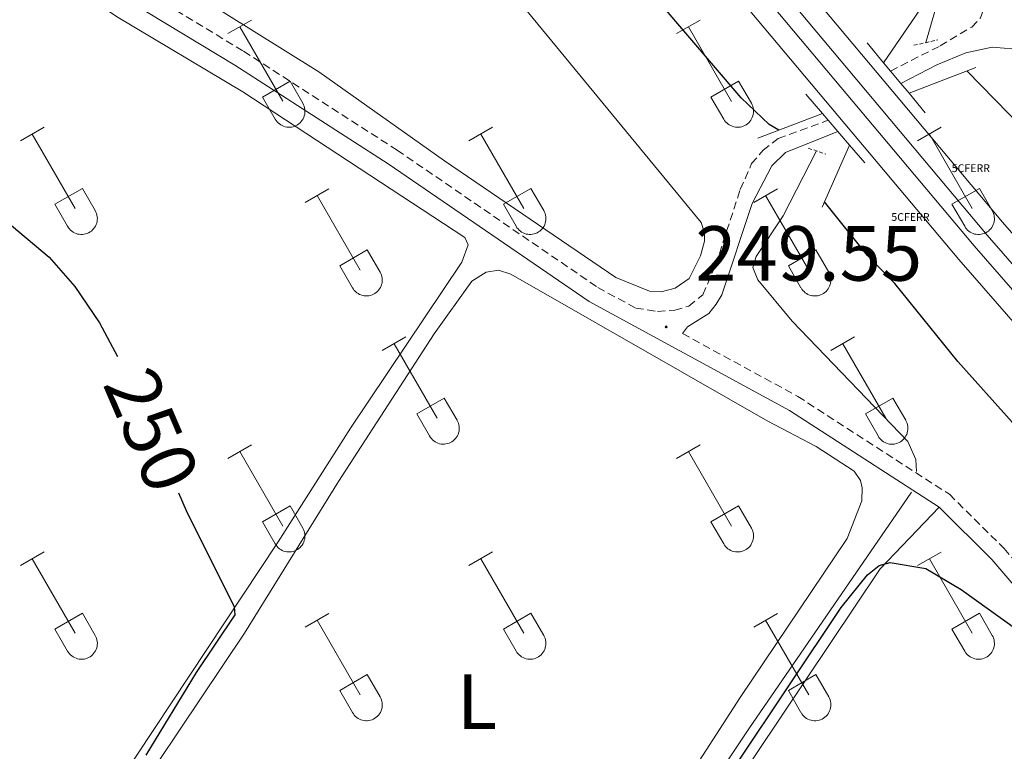
# Model space of a CAD drawing. Units: metres. Extents: x 625172 to 629679, y 4643556 to 4646605.
# Drawn here: x 627553 to 627680, y 4644918 to 4645012 of the extents above; entities that cross this region are included whole.
import ezdxf
from ezdxf.enums import TextEntityAlignment as Align

# ---------------------------------------------------------------- set-up
doc = ezdxf.new("R2010")
doc.units = ezdxf.units.M
doc.header["$MEASUREMENT"] = 0
doc.linetypes.add('TRAZOS', pattern=[0.75, 0.5, -0.25])
doc.linetypes.add('TRAZOSX2', pattern=[1.5, 1, -0.5])
doc.layers.get('0').update_dxf_attribs({"lineweight": 5})
for name, color, linetype, lineweight in [('Carátula', 7, 'Continuous', 5), ('Level 13', 5, 'Continuous', 0), ('Level 21', 19, 'Continuous', 0), ('Level 24', 5, 'Continuous', 0), ('Level 36', 19, 'Continuous', 40), ('Level 37', 92, 'Continuous', 0), ('Level 4', 36, 'Continuous', 30), ('Level 41', 39, 'Continuous', 0), ('Level 54', 19, 'Continuous', 0), ('Level 7', 1, 'Continuous', 0)]:
    doc.layers.add(name, color=color, linetype=linetype, lineweight=lineweight)
doc.styles.add('Arial', font='ARIAL.TTF', dxfattribs={"height": 0.2})

# ---------------------------------------------------------------- blocks, each defined once
blk = doc.blocks.new('5CFERR')
blk.add_text('5CFERR', height=10).set_placement((0, 0), align=Align.MIDDLE_CENTER)
blk = doc.blocks.new('5PATER')
at = {"layer": 'Carátula', "linetype": 'Continuous', "lineweight": 5}
h = blk.add_hatch(color=250, dxfattribs=at)
edge = h.paths.add_edge_path()
edge.add_ellipse((0, 0), major_axis=(-1.33, -1.34), ratio=0.999422, start_angle=0, end_angle=360)

msp = doc.modelspace()

# ---------------------------------------------------------------- linework, layer by layer
at = {"layer": 'Level 13', "color": 5, "linetype": 'Continuous', "lineweight": 0, "ltscale": 0.5}
for points in [[(627669.56, 4645009.32, 248.88), (627671.41, 4645015.75, 248.88), (627672.75, 4645018.51, 248.88)], [(627668.38, 4644954.24, 249.33), (627668.29, 4644955.79, 249.28), (627667.23, 4644958.1, 249.25), (627652.4, 4644973.54, 249.19), (627648, 4644978.86, 249.19), (627647.33, 4644980.43, 249.19), (627647.78, 4644981.85, 249.19), (627651.25, 4644987.08, 249.12), (627655.5, 4644995.41, 248.92)], [(627566.69, 4644803.02, 251.61), (627568.83, 4644805.36, 250.62), (627577.94, 4644817.58, 250.03), (627629.76, 4644895.7, 249.56), (627646.82, 4644921.2, 249.56), (627667.71, 4644951.58, 249.56)]]:
    msp.add_polyline3d(points, dxfattribs=at)
at = {"layer": 'Level 21', "color": 19, "linetype": 'Continuous', "lineweight": 0}
for points in [[(627309.09, 4645187.03, 252.13), (627340.24, 4645166.61, 252.3), (627365.85, 4645150.4, 252), (627387.24, 4645136.41, 251.86), (627413.18, 4645120.06, 251.84), (627428.02, 4645109.06, 251.77), (627449.58, 4645094.08, 251.53), (627464.85, 4645079.59, 251.37), (627468.5, 4645076.93, 251.23), (627481.07, 4645069.64, 250.44), (627494.49, 4645061.43, 250.4), (627514.26, 4645049.75, 250), (627529.62, 4645039.74, 249.93), (627560.58, 4645018.67, 249.86), (627580.79, 4645006.42, 249.9), (627600.48, 4644993.73, 249.9), (627626.31, 4644976.08, 249.61), (627652.04, 4644962.06, 249.46), (627671.26, 4644949.65, 249.6)], [(627666.36, 4645004.06, 248.79), (627670.97, 4645006.45, 249.12), (627674.71, 4645008.02, 249.14), (627678.09, 4645008.75, 249.28), (627682.13, 4645008.4, 249.52), (627684.5, 4645007.43, 249.38), (627688.51, 4645002.36, 249.39), (627697.51, 4644990.88, 249.53), (627723.35, 4644961.34, 249.46), (627735.2, 4644947.19, 249.56), (627753.23, 4644926.66, 249.81), (627775.52, 4644900.33, 249.74), (627804.84, 4644866.69, 250.13), (627814.69, 4644857.64, 250.09), (627819.56, 4644854.24, 250.08), (627839.97, 4644841.79, 250.13), (627864.16, 4644826.51, 250.61), (627879.17, 4644816.97, 250.46), (627915.52, 4644794.52, 251.09), (627947.01, 4644774.62, 251.51), (628023.26, 4644726.36, 251.59), (628048.91, 4644710.54, 251.8), (628071.62, 4644695.65, 251.84)], [(627638.31, 4644971.95, 249.55), (627638.94, 4644972.8, 249.57), (627641.68, 4644974.54, 249.62), (627642.63, 4644975.72, 249.62), (627643.36, 4644976.94, 249.46), (627647.26, 4644988.66, 249.62), (627649.77, 4644993.51, 249.17), (627651.54, 4644995.21, 249.14), (627658.24, 4644997.92, 249.11)], [(627671.26, 4644949.65, 249.6), (627678.06, 4644942.92, 249.86), (627689.86, 4644929.14, 250.03)]]:
    msp.add_polyline3d(points, dxfattribs=at)
at = {"layer": 'Level 21', "color": 19, "linetype": 'TRAZOSX2', "lineweight": 0}
for points in [[(627530.79, 4645041.5, 249.93), (627561.72, 4645020.45, 249.86), (627581.91, 4645008.21, 249.9), (627601.65, 4644995.5, 249.9), (627627.41, 4644977.88, 249.61), (627632.3, 4644975.22, 249.58), (627635.08, 4644974.79, 249.61), (627637.3, 4644974.95, 249.61), (627639.13, 4644975.49, 249.61), (627640.9, 4644976.93, 249.61), (627642.57, 4644980.81, 249.61), (627645.73, 4644990.46, 249.58), (627647.18, 4644993.78, 249.45), (627648.65, 4644995.5, 249.42), (627650.61, 4644997.01, 249.37), (627657.01, 4644999.35, 249.26)], [(627665.01, 4645005.67, 249.04), (627671.39, 4645008.9, 249.36), (627675.46, 4645011.32, 249.44), (627676.57, 4645012.49, 249.41), (627676.93, 4645013.5, 249.41), (627677.29, 4645016.52, 249.44)], [(627638.31, 4644971.95, 249.55), (627653.12, 4644963.88, 249.46), (627672.59, 4644951.31, 249.6), (627679.61, 4644944.36, 249.86), (627703.17, 4644916.84, 250.2), (627709.84, 4644908.13, 250.16), (627740.62, 4644872.72, 250.3), (627743.39, 4644868.2, 250.73)]]:
    msp.add_polyline3d(points, dxfattribs=at)
at = {"layer": 'Level 21', "color": 1, "linetype": 'Continuous', "lineweight": 0}
for points in [[(627664.14, 4645006.72, 252.27), (627669.34, 4645014.32, 249.65)], [(627664.14, 4645006.72, 252.8), (627662.01, 4645009.27, 252.8)], [(627665.01, 4645005.67, 252.8), (627664.14, 4645006.72, 252.8)], [(627666.36, 4645004.06, 252.8), (627665.01, 4645005.67, 252.8)], [(627675.99, 4645006.13, 249.65), (627667.4, 4645002.83, 252.3)], [(627667.4, 4645002.83, 252.8), (627666.36, 4645004.06, 252.8)], [(627654.16, 4645002.68, 252.8), (627656.28, 4645000.21, 252.8)], [(627669.49, 4645000.32, 252.8), (627667.4, 4645002.83, 252.8)], [(627647.99, 4644997.04, 249.29), (627656.28, 4645000.21, 251.49)], [(627656.28, 4645000.21, 252.8), (627657.01, 4644999.35, 252.8)], [(627657.01, 4644999.35, 252.8), (627658.24, 4644997.92, 252.8)], [(627658.24, 4644997.92, 252.8), (627659.76, 4644996.15, 252.8)], [(627659.76, 4644996.15, 251.95), (627656.26, 4644988.18, 249.83)], [(627659.76, 4644996.15, 252.8), (627661.72, 4644993.86, 252.8)]]:
    msp.add_polyline3d(points, dxfattribs=at)
at = {"layer": 'Level 21', "color": 1, "linetype": 'TRAZOS', "lineweight": 0}
for points in [[(627668.02, 4645008.97, 249.12), (627671.1, 4645009.67, 249.13)], [(627654.46, 4644995.78, 249.2), (627656.7, 4644994.98, 249.23)]]:
    msp.add_polyline3d(points, dxfattribs=at)
at = {"layer": 'Level 24', "color": 19, "linetype": 'Continuous', "lineweight": 0}
for points in [[(627307.09, 4645422.81, 252.86), (627333.63, 4645391.88, 252.59), (627342.55, 4645381.05, 252.41), (627367.98, 4645351.85, 252.65), (627392.28, 4645323.08, 252.62), (627412.84, 4645299.37, 252.65), (627515.64, 4645178.34, 252.7), (627552.16, 4645136.05, 252.94), (627575.17, 4645108.96, 252.57), (627631.29, 4645042.42, 252.81), (627650.12, 4645021.18, 252.91), (627679.4, 4644986.28, 253.12), (627743, 4644913.38, 253.1), (627790.5, 4644857.1, 253.23), (627805.54, 4644839.87, 253.34), (627847.24, 4644790.77, 253.44), (627865.95, 4644768.95, 253.6), (627889.77, 4644741.17, 253.82), (627899, 4644729.95, 254.11), (627912.15, 4644714.33, 254.08), (627919.47, 4644705.64, 254.07), (627961.07, 4644656.73, 254.12), (628006.14, 4644604.06, 254.26), (628073.93, 4644524.3, 254.58)], [(628068.22, 4644519.43, 254.58), (628000.43, 4644599.19, 254.26), (627955.37, 4644651.86, 254.12), (627913.5, 4644701.14, 254.12), (627902.27, 4644714.17, 254), (627895.16, 4644722.44, 253.93), (627884.16, 4644736.36, 253.82), (627866.14, 4644757.37, 253.66), (627841.62, 4644785.98, 253.44), (627799.94, 4644835.05, 253.34), (627784.89, 4644852.28, 253.23), (627737.39, 4644908.57, 253.1), (627673.79, 4644981.48, 253.12), (627644.53, 4645016.36, 252.91), (627625.7, 4645037.59, 252.81), (627569.53, 4645104.18, 252.57), (627546.55, 4645131.25, 252.94), (627510.03, 4645173.54, 252.7), (627407.24, 4645294.56, 252.65), (627386.67, 4645318.28, 252.62), (627362.37, 4645347.04, 252.65), (627336.91, 4645376.28, 252.41), (627327.97, 4645387.13, 252.59), (627301.48, 4645418, 252.86)]]:
    msp.add_polyline3d(points, dxfattribs=at)
at = {"layer": 'Level 24', "color": 19, "linetype": 'Continuous', "lineweight": 0, "ltscale": 0.5}
for points in [[(627305.11, 4645421.17, 242.27), (627331.59, 4645390.31, 242), (627340.56, 4645379.42, 241.81), (627366.04, 4645350.15, 242.06), (627390.32, 4645321.41, 242.03), (627410.89, 4645297.69, 242.06), (627513.7, 4645176.65, 242.11), (627550.18, 4645134.4, 242.35), (627573.18, 4645107.32, 241.97), (627629.36, 4645040.71, 242.21), (627648.2, 4645019.47, 242.32), (627677.46, 4644984.59, 242.52), (627741.05, 4644911.7, 242.5), (627788.56, 4644855.4, 242.64), (627803.61, 4644838.16, 242.74), (627845.31, 4644789.07, 242.84), (627887.86, 4644739.44, 243.22), (627916.92, 4644704.57, 243.52), (627959.08, 4644655.02, 243.52), (628004.16, 4644602.33, 243.66), (628071.94, 4644522.58, 243.99)], [(627303.5, 4645419.69, 262.94), (627330.05, 4645388.74, 262.67), (627338.94, 4645377.95, 262.48), (627364.34, 4645348.78, 262.73), (627388.66, 4645319.99, 262.7), (627409.23, 4645296.28, 262.73), (627512.01, 4645175.27, 262.78), (627548.57, 4645132.93, 263.02), (627571.56, 4645105.85, 262.64), (627627.67, 4645039.33, 262.88), (627646.49, 4645018.11, 262.99), (627675.77, 4644983.2, 263.19), (627739.38, 4644910.29, 263.17), (627786.86, 4644854.02, 263.31), (627801.92, 4644836.79, 263.41), (627843.6, 4644787.71, 263.51), (627886.11, 4644738.12, 263.89), (627915.2, 4644703.22, 264.19), (627957.4, 4644653.62, 264.19), (628002.46, 4644600.95, 264.33), (628070.26, 4644521.19, 264.66)]]:
    msp.add_polyline3d(points, dxfattribs=at)
at = {"layer": 'Level 36', "color": 32, "linetype": 'Continuous', "lineweight": 0}
for points in [[(627579.91, 4645010.47), (627582.95, 4645012.22)], [(627581.43, 4645011.34), (627586.96, 4645001.78)], [(627637.54, 4645010.47), (627640.58, 4645012.22)], [(627639.06, 4645011.34), (627644.58, 4645001.77)], [(627584.34, 4645002.33), (627587.88, 4645004.37)], [(627587.88, 4645004.37), (627589.53, 4645001.52)], [(627641.96, 4645002.33), (627645.5, 4645004.37)], [(627645.5, 4645004.37), (627647.15, 4645001.52)], [(627584.34, 4645002.33), (627585.97, 4644999.5)], [(627585.98, 4644999.5), (627586.09, 4644999.32), (627586.21, 4644999.16), (627586.36, 4644999.01), (627586.52, 4644998.87), (627586.69, 4644998.76), (627586.87, 4644998.66), (627587.06, 4644998.58), (627587.26, 4644998.51), (627587.46, 4644998.47), (627587.67, 4644998.45), (627587.88, 4644998.46), (627588.08, 4644998.48), (627588.29, 4644998.52), (627588.49, 4644998.59), (627588.68, 4644998.67), (627588.86, 4644998.77), (627589.03, 4644998.89), (627589.18, 4644999.03), (627589.32, 4644999.18), (627589.45, 4644999.35), (627589.56, 4644999.52), (627589.65, 4644999.71), (627589.72, 4644999.91), (627589.77, 4645000.11), (627589.8, 4645000.32), (627589.8, 4645000.52), (627589.79, 4645000.73), (627589.76, 4645000.94), (627589.7, 4645001.14), (627589.62, 4645001.33), (627589.53, 4645001.52)], [(627641.96, 4645002.33), (627643.6, 4644999.5)], [(627643.6, 4644999.5), (627643.71, 4644999.32), (627643.84, 4644999.16), (627643.98, 4644999.01), (627644.14, 4644998.87), (627644.31, 4644998.76), (627644.49, 4644998.66), (627644.68, 4644998.58), (627644.88, 4644998.51), (627645.09, 4644998.47), (627645.29, 4644998.45), (627645.5, 4644998.46), (627645.71, 4644998.48), (627645.91, 4644998.52), (627646.11, 4644998.58), (627646.3, 4644998.67), (627646.48, 4644998.77), (627646.65, 4644998.89), (627646.81, 4644999.03), (627646.95, 4644999.18), (627647.07, 4644999.35), (627647.18, 4644999.52), (627647.27, 4644999.71), (627647.34, 4644999.91), (627647.39, 4645000.11), (627647.42, 4645000.32), (627647.43, 4645000.52), (627647.41, 4645000.73), (627647.38, 4645000.94), (627647.32, 4645001.14), (627647.25, 4645001.33), (627647.15, 4645001.52)], [(627553.24, 4644996.7), (627556.28, 4644998.45)], [(627554.76, 4644997.57), (627560.29, 4644988)], [(627610.86, 4644996.7), (627613.9, 4644998.45)], [(627612.38, 4644997.57), (627617.91, 4644988)], [(627668.48, 4644996.7), (627671.53, 4644998.45)], [(627670.01, 4644997.57), (627675.53, 4644988)], [(627557.67, 4644988.56), (627561.21, 4644990.6)], [(627561.21, 4644990.6), (627562.86, 4644987.75)], [(627589.84, 4644988.8), (627592.88, 4644990.56)], [(627615.29, 4644988.56), (627618.83, 4644990.6)], [(627618.83, 4644990.6), (627620.48, 4644987.75)], [(627647.46, 4644988.8), (627650.5, 4644990.56)], [(627672.91, 4644988.56), (627676.45, 4644990.6)], [(627676.45, 4644990.6), (627678.1, 4644987.75)], [(627557.67, 4644988.56), (627559.3, 4644985.73)], [(627591.36, 4644989.68), (627596.89, 4644980.1)], [(627615.29, 4644988.56), (627616.92, 4644985.73)], [(627648.98, 4644989.68), (627654.51, 4644980.1)], [(627672.91, 4644988.56), (627674.55, 4644985.73)], [(627559.3, 4644985.73), (627559.42, 4644985.55), (627559.54, 4644985.39), (627559.69, 4644985.24), (627559.84, 4644985.1), (627560.02, 4644984.98), (627560.2, 4644984.88), (627560.39, 4644984.8), (627560.59, 4644984.74), (627560.79, 4644984.7), (627561, 4644984.68), (627561.21, 4644984.68), (627561.42, 4644984.71), (627561.62, 4644984.75), (627561.82, 4644984.81), (627562.01, 4644984.9), (627562.19, 4644985), (627562.36, 4644985.12), (627562.51, 4644985.26), (627562.65, 4644985.41), (627562.78, 4644985.58), (627562.89, 4644985.75), (627562.98, 4644985.94), (627563.05, 4644986.14), (627563.1, 4644986.34), (627563.12, 4644986.54), (627563.13, 4644986.75), (627563.12, 4644986.96), (627563.08, 4644987.17), (627563.03, 4644987.37), (627562.95, 4644987.56), (627562.86, 4644987.74)], [(627616.93, 4644985.73), (627617.04, 4644985.55), (627617.17, 4644985.39), (627617.31, 4644985.24), (627617.47, 4644985.1), (627617.64, 4644984.98), (627617.82, 4644984.88), (627618.01, 4644984.8), (627618.21, 4644984.74), (627618.42, 4644984.7), (627618.62, 4644984.68), (627618.83, 4644984.68), (627619.04, 4644984.71), (627619.24, 4644984.75), (627619.44, 4644984.81), (627619.63, 4644984.9), (627619.81, 4644985), (627619.98, 4644985.12), (627620.14, 4644985.26), (627620.28, 4644985.41), (627620.4, 4644985.58), (627620.51, 4644985.75), (627620.6, 4644985.94), (627620.67, 4644986.14), (627620.72, 4644986.34), (627620.75, 4644986.54), (627620.76, 4644986.75), (627620.74, 4644986.96), (627620.71, 4644987.16), (627620.65, 4644987.37), (627620.58, 4644987.56), (627620.48, 4644987.74)], [(627674.55, 4644985.73), (627674.66, 4644985.55), (627674.79, 4644985.39), (627674.93, 4644985.24), (627675.09, 4644985.1), (627675.26, 4644984.98), (627675.44, 4644984.88), (627675.64, 4644984.8), (627675.83, 4644984.74), (627676.04, 4644984.7), (627676.24, 4644984.68), (627676.45, 4644984.68), (627676.66, 4644984.7), (627676.86, 4644984.75), (627677.06, 4644984.81), (627677.25, 4644984.9), (627677.43, 4644985), (627677.6, 4644985.12), (627677.76, 4644985.26), (627677.9, 4644985.41), (627678.02, 4644985.58), (627678.13, 4644985.75), (627678.22, 4644985.94), (627678.29, 4644986.14), (627678.34, 4644986.34), (627678.37, 4644986.54), (627678.38, 4644986.75), (627678.36, 4644986.96), (627678.33, 4644987.16), (627678.27, 4644987.36), (627678.2, 4644987.56), (627678.1, 4644987.74)], [(627594.27, 4644980.66), (627597.81, 4644982.7)], [(627597.81, 4644982.7), (627599.46, 4644979.85)], [(627651.9, 4644980.66), (627655.44, 4644982.7)], [(627655.44, 4644982.7), (627657.08, 4644979.85)], [(627594.27, 4644980.66), (627595.9, 4644977.83)], [(627595.91, 4644977.83), (627596.02, 4644977.65), (627596.14, 4644977.49), (627596.29, 4644977.34), (627596.45, 4644977.2), (627596.62, 4644977.09), (627596.8, 4644976.99), (627596.99, 4644976.91), (627597.19, 4644976.84), (627597.4, 4644976.8), (627597.6, 4644976.78), (627597.81, 4644976.79), (627598.02, 4644976.81), (627598.22, 4644976.85), (627598.42, 4644976.92), (627598.61, 4644977), (627598.79, 4644977.1), (627598.96, 4644977.22), (627599.11, 4644977.36), (627599.26, 4644977.51), (627599.38, 4644977.68), (627599.49, 4644977.86), (627599.58, 4644978.04), (627599.65, 4644978.24), (627599.7, 4644978.44), (627599.73, 4644978.65), (627599.73, 4644978.86), (627599.72, 4644979.06), (627599.69, 4644979.27), (627599.63, 4644979.47), (627599.56, 4644979.66), (627599.46, 4644979.85)], [(627651.9, 4644980.66), (627653.52, 4644977.83)], [(627653.53, 4644977.83), (627653.64, 4644977.65), (627653.77, 4644977.49), (627653.91, 4644977.34), (627654.07, 4644977.2), (627654.24, 4644977.09), (627654.42, 4644976.99), (627654.62, 4644976.9), (627654.81, 4644976.84), (627655.02, 4644976.8), (627655.22, 4644976.78), (627655.43, 4644976.79), (627655.64, 4644976.81), (627655.84, 4644976.85), (627656.04, 4644976.92), (627656.23, 4644977), (627656.41, 4644977.1), (627656.58, 4644977.22), (627656.74, 4644977.36), (627656.88, 4644977.51), (627657, 4644977.68), (627657.11, 4644977.86), (627657.2, 4644978.04), (627657.27, 4644978.24), (627657.32, 4644978.44), (627657.35, 4644978.65), (627657.36, 4644978.86), (627657.34, 4644979.06), (627657.31, 4644979.27), (627657.25, 4644979.47), (627657.18, 4644979.66), (627657.08, 4644979.85)], [(627599.74, 4644969.77), (627602.78, 4644971.52)], [(627657.36, 4644969.77), (627660.4, 4644971.52)], [(627601.26, 4644970.64), (627606.78, 4644961.07)], [(627658.88, 4644970.64), (627664.41, 4644961.07)], [(627604.16, 4644961.63), (627607.7, 4644963.67)], [(627607.7, 4644963.67), (627609.36, 4644960.82)], [(627661.79, 4644961.63), (627665.33, 4644963.67)], [(627665.33, 4644963.67), (627666.98, 4644960.82)], [(627604.16, 4644961.63), (627605.8, 4644958.8)], [(627605.8, 4644958.8), (627605.91, 4644958.62), (627606.04, 4644958.46), (627606.18, 4644958.31), (627606.34, 4644958.17), (627606.51, 4644958.05), (627606.7, 4644957.95), (627606.89, 4644957.87), (627607.09, 4644957.81), (627607.29, 4644957.77), (627607.5, 4644957.75), (627607.71, 4644957.75), (627607.91, 4644957.78), (627608.12, 4644957.82), (627608.31, 4644957.88), (627608.5, 4644957.97), (627608.68, 4644958.07), (627608.85, 4644958.19), (627609.01, 4644958.33), (627609.15, 4644958.48), (627609.28, 4644958.64), (627609.38, 4644958.82), (627609.48, 4644959.01), (627609.54, 4644959.21), (627609.59, 4644959.41), (627609.62, 4644959.61), (627609.63, 4644959.82), (627609.62, 4644960.03), (627609.58, 4644960.23), (627609.53, 4644960.44), (627609.45, 4644960.63), (627609.36, 4644960.81)], [(627661.79, 4644961.63), (627663.42, 4644958.8)], [(627663.42, 4644958.8), (627663.54, 4644958.62), (627663.66, 4644958.46), (627663.81, 4644958.3), (627663.97, 4644958.17), (627664.14, 4644958.05), (627664.32, 4644957.95), (627664.51, 4644957.87), (627664.71, 4644957.81), (627664.91, 4644957.77), (627665.12, 4644957.75), (627665.33, 4644957.75), (627665.54, 4644957.77), (627665.74, 4644957.82), (627665.94, 4644957.88), (627666.13, 4644957.97), (627666.31, 4644958.07), (627666.48, 4644958.19), (627666.63, 4644958.33), (627666.78, 4644958.48), (627666.9, 4644958.64), (627667.01, 4644958.82), (627667.1, 4644959.01), (627667.17, 4644959.2), (627667.22, 4644959.41), (627667.24, 4644959.61), (627667.25, 4644959.82), (627667.24, 4644960.03), (627667.2, 4644960.23), (627667.15, 4644960.43), (627667.07, 4644960.63), (627666.98, 4644960.81)], [(627579.91, 4644955.92), (627582.95, 4644957.68)], [(627637.54, 4644955.92), (627640.58, 4644957.68)], [(627581.43, 4644956.8), (627586.96, 4644947.23)], [(627639.06, 4644956.8), (627644.58, 4644947.23)], [(627584.34, 4644947.78), (627587.88, 4644949.82)], [(627587.88, 4644949.82), (627589.53, 4644946.97)], [(627641.96, 4644947.78), (627645.5, 4644949.82)], [(627645.5, 4644949.82), (627647.15, 4644946.97)], [(627584.34, 4644947.78), (627585.97, 4644944.95)], [(627585.98, 4644944.95), (627586.09, 4644944.78), (627586.21, 4644944.61), (627586.36, 4644944.46), (627586.52, 4644944.33), (627586.69, 4644944.21), (627586.87, 4644944.11), (627587.06, 4644944.03), (627587.26, 4644943.97), (627587.46, 4644943.93), (627587.67, 4644943.91), (627587.88, 4644943.91), (627588.09, 4644943.93), (627588.29, 4644943.98), (627588.49, 4644944.04), (627588.68, 4644944.12), (627588.86, 4644944.22), (627589.03, 4644944.35), (627589.18, 4644944.48), (627589.32, 4644944.64), (627589.45, 4644944.8), (627589.56, 4644944.98), (627589.65, 4644945.17), (627589.72, 4644945.36), (627589.77, 4644945.56), (627589.8, 4644945.77), (627589.8, 4644945.98), (627589.79, 4644946.18), (627589.76, 4644946.39), (627589.7, 4644946.59), (627589.62, 4644946.78), (627589.53, 4644946.97)], [(627641.96, 4644947.78), (627643.6, 4644944.95)], [(627643.6, 4644944.95), (627643.71, 4644944.78), (627643.84, 4644944.61), (627643.98, 4644944.46), (627644.14, 4644944.33), (627644.31, 4644944.21), (627644.49, 4644944.11), (627644.68, 4644944.03), (627644.88, 4644943.97), (627645.09, 4644943.93), (627645.29, 4644943.91), (627645.5, 4644943.91), (627645.71, 4644943.93), (627645.91, 4644943.97), (627646.11, 4644944.04), (627646.3, 4644944.12), (627646.48, 4644944.22), (627646.65, 4644944.34), (627646.81, 4644944.48), (627646.95, 4644944.63), (627647.07, 4644944.8), (627647.18, 4644944.98), (627647.27, 4644945.17), (627647.34, 4644945.36), (627647.39, 4644945.56), (627647.42, 4644945.77), (627647.43, 4644945.98), (627647.41, 4644946.18), (627647.38, 4644946.39), (627647.32, 4644946.59), (627647.25, 4644946.78), (627647.15, 4644946.97)], [(627553.24, 4644942.15), (627556.28, 4644943.91)], [(627554.76, 4644943.03), (627560.29, 4644933.46)], [(627610.86, 4644942.15), (627613.9, 4644943.91)], [(627612.38, 4644943.03), (627617.91, 4644933.46)], [(627668.48, 4644942.15), (627671.53, 4644943.9)], [(627670.01, 4644943.02), (627675.53, 4644933.46)], [(627557.67, 4644934.01), (627561.21, 4644936.05)], [(627561.21, 4644936.05), (627562.86, 4644933.2)], [(627589.84, 4644934.25), (627592.88, 4644936.01)], [(627615.29, 4644934.01), (627618.83, 4644936.05)], [(627618.83, 4644936.05), (627620.48, 4644933.2)], [(627647.46, 4644934.25), (627650.5, 4644936.01)], [(627672.91, 4644934.01), (627676.45, 4644936.05)], [(627676.45, 4644936.05), (627678.1, 4644933.2)], [(627591.36, 4644935.13), (627596.89, 4644925.56)], [(627648.98, 4644935.13), (627654.51, 4644925.56)], [(627557.67, 4644934.01), (627559.3, 4644931.18)], [(627559.3, 4644931.18), (627559.42, 4644931), (627559.54, 4644930.84), (627559.69, 4644930.69), (627559.84, 4644930.56), (627560.02, 4644930.44), (627560.2, 4644930.34), (627560.39, 4644930.26), (627560.59, 4644930.2), (627560.79, 4644930.16), (627561, 4644930.14), (627561.21, 4644930.14), (627561.42, 4644930.16), (627561.62, 4644930.2), (627561.82, 4644930.27), (627562.01, 4644930.35), (627562.19, 4644930.45), (627562.36, 4644930.57), (627562.51, 4644930.71), (627562.65, 4644930.86), (627562.78, 4644931.03), (627562.89, 4644931.21), (627562.98, 4644931.4), (627563.05, 4644931.59), (627563.1, 4644931.79), (627563.12, 4644932), (627563.13, 4644932.21), (627563.12, 4644932.41), (627563.08, 4644932.62), (627563.03, 4644932.82), (627562.95, 4644933.01), (627562.86, 4644933.2)], [(627615.29, 4644934.01), (627616.92, 4644931.18)], [(627616.93, 4644931.18), (627617.04, 4644931), (627617.17, 4644930.84), (627617.31, 4644930.69), (627617.47, 4644930.56), (627617.64, 4644930.44), (627617.82, 4644930.34), (627618.01, 4644930.26), (627618.21, 4644930.2), (627618.42, 4644930.15), (627618.62, 4644930.14), (627618.83, 4644930.14), (627619.04, 4644930.16), (627619.24, 4644930.2), (627619.44, 4644930.27), (627619.63, 4644930.35), (627619.81, 4644930.45), (627619.98, 4644930.57), (627620.14, 4644930.71), (627620.28, 4644930.86), (627620.4, 4644931.03), (627620.51, 4644931.21), (627620.6, 4644931.39), (627620.67, 4644931.59), (627620.72, 4644931.79), (627620.75, 4644932), (627620.76, 4644932.21), (627620.74, 4644932.41), (627620.71, 4644932.62), (627620.65, 4644932.82), (627620.58, 4644933.01), (627620.48, 4644933.2)], [(627672.91, 4644934.01), (627674.55, 4644931.18)], [(627674.55, 4644931.18), (627674.66, 4644931), (627674.79, 4644930.84), (627674.93, 4644930.69), (627675.09, 4644930.55), (627675.26, 4644930.44), (627675.44, 4644930.34), (627675.64, 4644930.26), (627675.84, 4644930.19), (627676.04, 4644930.15), (627676.25, 4644930.13), (627676.45, 4644930.14), (627676.66, 4644930.16), (627676.86, 4644930.2), (627677.06, 4644930.27), (627677.25, 4644930.35), (627677.43, 4644930.45), (627677.6, 4644930.57), (627677.76, 4644930.71), (627677.9, 4644930.86), (627678.02, 4644931.03), (627678.13, 4644931.21), (627678.22, 4644931.39), (627678.29, 4644931.59), (627678.34, 4644931.79), (627678.37, 4644932), (627678.38, 4644932.2), (627678.36, 4644932.41), (627678.33, 4644932.62), (627678.27, 4644932.82), (627678.2, 4644933.01), (627678.1, 4644933.2)], [(627594.27, 4644926.12), (627597.81, 4644928.16)], [(627597.81, 4644928.16), (627599.46, 4644925.3)], [(627651.9, 4644926.12), (627655.44, 4644928.16)], [(627655.44, 4644928.16), (627657.08, 4644925.3)], [(627594.27, 4644926.12), (627595.9, 4644923.29)], [(627651.9, 4644926.12), (627653.52, 4644923.28)], [(627595.91, 4644923.28), (627596.02, 4644923.11), (627596.14, 4644922.94), (627596.29, 4644922.79), (627596.45, 4644922.66), (627596.62, 4644922.54), (627596.8, 4644922.44), (627596.99, 4644922.36), (627597.19, 4644922.3), (627597.4, 4644922.26), (627597.6, 4644922.24), (627597.81, 4644922.24), (627598.02, 4644922.26), (627598.22, 4644922.31), (627598.42, 4644922.37), (627598.61, 4644922.45), (627598.79, 4644922.56), (627598.96, 4644922.68), (627599.12, 4644922.81), (627599.26, 4644922.97), (627599.38, 4644923.13), (627599.49, 4644923.31), (627599.58, 4644923.5), (627599.65, 4644923.69), (627599.7, 4644923.9), (627599.73, 4644924.1), (627599.73, 4644924.31), (627599.72, 4644924.52), (627599.69, 4644924.72), (627599.63, 4644924.92), (627599.56, 4644925.12), (627599.46, 4644925.3)], [(627653.53, 4644923.28), (627653.64, 4644923.11), (627653.77, 4644922.94), (627653.91, 4644922.79), (627654.07, 4644922.66), (627654.24, 4644922.54), (627654.42, 4644922.44), (627654.62, 4644922.36), (627654.81, 4644922.3), (627655.02, 4644922.26), (627655.22, 4644922.24), (627655.43, 4644922.24), (627655.64, 4644922.26), (627655.84, 4644922.3), (627656.04, 4644922.37), (627656.23, 4644922.45), (627656.41, 4644922.56), (627656.58, 4644922.68), (627656.74, 4644922.81), (627656.88, 4644922.96), (627657, 4644923.13), (627657.11, 4644923.31), (627657.2, 4644923.5), (627657.27, 4644923.69), (627657.32, 4644923.9), (627657.35, 4644924.1), (627657.36, 4644924.31), (627657.34, 4644924.52), (627657.31, 4644924.72), (627657.25, 4644924.92), (627657.18, 4644925.12), (627657.08, 4644925.3)]]:
    msp.add_lwpolyline(points, dxfattribs=at)
at = {"layer": 'Level 36', "color": 92, "linetype": 'Continuous', "lineweight": 0}
for points in [[(627544.96, 4645104.56, 249.74), (627555.66, 4645089.97, 249.61), (627566.83, 4645076.66, 249.61), (627578.19, 4645062.51, 249.68), (627589.67, 4645047.41, 249.74), (627614.93, 4645017.53, 249.71), (627640.7, 4644986.2, 249.74), (627641.13, 4644984.9, 249.71), (627641.12, 4644983.83, 249.71), (627640.6, 4644981.94, 249.68), (627639.14, 4644979.03, 249.68), (627637.36, 4644977.8, 249.68), (627635.55, 4644977.33, 249.61), (627634.08, 4644977.41, 249.58), (627629.75, 4644979.14, 249.48), (627607.71, 4644994.13, 249.41), (627591.58, 4645005.58, 249.68), (627579.28, 4645013.22, 249.61), (627561.28, 4645023.65, 249.58), (627532.52, 4645043.17, 249.81)], [(627479.37, 4644908.1, 250.54), (627474.69, 4644972.96, 250.37), (627473.31, 4645007.37, 250.44), (627471.56, 4645036.71, 250.3), (627470.54, 4645067.69, 250.34), (627470.72, 4645070.46, 250.34), (627471.2, 4645071.11, 250.34), (627472.56, 4645071.36, 250.34), (627474.02, 4645071.13, 250.34), (627480.2, 4645068.14, 250.27), (627506.49, 4645052.63, 250.07), (627519.03, 4645044.8, 249.97), (627535.02, 4645034.09, 249.97), (627549.68, 4645023.31, 249.9), (627565.59, 4645012.69, 249.8), (627581.84, 4645002.99, 249.87), (627610.33, 4644984.28, 249.94), (627610.77, 4644983.36, 249.94), (627609.95, 4644981.11, 249.94), (627595.66, 4644959.79, 249.87), (627586.36, 4644945.2, 249.97), (627559.03, 4644904, 250.14)], [(627562.65, 4644904.53, 249.9), (627582.04, 4644933.5, 249.94), (627594.13, 4644952.95, 249.9), (627606.4, 4644971.9, 249.9), (627611.24, 4644978.68, 249.9), (627613.06, 4644979.82, 249.9), (627614.66, 4644980.08, 249.9), (627616.25, 4644979.57, 249.9), (627649.26, 4644960.71, 249.64), (627655.47, 4644957.46, 249.66)], [(627655.47, 4644957.46, 249.66), (627660.35, 4644954.27, 249.7), (627661.18, 4644953.09, 249.7), (627661.39, 4644952.13, 249.7), (627661.35, 4644950.46, 249.7), (627659.45, 4644945.62, 249.7), (627645.71, 4644925.24, 249.7), (627608.4, 4644867.47, 249.8)], [(627593.65, 4644806.21, 250.2), (627588.81, 4644801.57, 250.12), (627587.09, 4644800.75, 250.12), (627585.52, 4644800.32, 250.12), (627583.46, 4644800.27, 250.02), (627576.39, 4644801.17, 249.92), (627574.65, 4644801.83, 249.96), (627573.29, 4644802.77, 250.06), (627572.5, 4644804.15, 250.26), (627572.77, 4644805.78, 250.49), (627575.71, 4644810.65, 250.46), (627595.01, 4644838.52, 250.32), (627603.2, 4644851.41, 250.32), (627663.71, 4644941.76, 250.04), (627671.26, 4644949.65, 249.6)]]:
    msp.add_polyline3d(points, dxfattribs=at)
at = {"layer": 'Level 4', "color": 36, "linetype": 'Continuous', "lineweight": 30}
for points in [[(627650.67, 4644998.07, 250), (627649.43, 4644998.79, 250), (627645.84, 4645002.23, 250), (627628.58, 4645022.42, 250), (627620.66, 4645032.19, 250), (627613.82, 4645039.5, 250), (627602.93, 4645053.23, 250), (627588.23, 4645069.2, 250), (627575.3, 4645085.64, 250), (627564.72, 4645098.12, 250), (627560.63, 4645102.25, 250), (627551.86, 4645114.03, 250)], [(627674.83, 4645005.68, 250), (627685.62, 4644994.67, 250), (627688.89, 4644990.88, 250), (627695.2, 4644982.21, 250), (627709.29, 4644964.56, 250), (627712.08, 4644960.42, 250), (627715.51, 4644956.28, 250), (627724, 4644947.35, 250), (627752.25, 4644915.44, 250), (627761.46, 4644903.61, 250), (627767.42, 4644896.6, 250), (627781.65, 4644881.7, 250), (627785.65, 4644878.01, 250)], [(627546.13, 4644990.79, 250), (627556.93, 4644981.75, 250), (627560.22, 4644977.98, 250), (627563.4, 4644973.32, 250), (627565.7, 4644969, 250)], [(627741.71, 4644888.79, 250), (627711.59, 4644924.28, 250), (627701.21, 4644934.62, 250), (627680.65, 4644960.58, 250), (627673.67, 4644968.36, 250), (627665.58, 4644978.4, 250), (627662.08, 4644981.97, 250), (627656.56, 4644988.85, 250)], [(627573.57, 4644951.49, 250), (627574.54, 4644949.23, 250), (627580.71, 4644936.87, 250), (627580.81, 4644935.85, 250), (627575.81, 4644928.42, 250), (627569.38, 4644917.8, 250)], [(627638.6, 4644906.74, 250), (627658.67, 4644936.79, 250), (627662.05, 4644940.99, 250), (627663.58, 4644942.17, 250), (627664.96, 4644942.57, 250), (627669.56, 4644941.79, 250), (627674.12, 4644939.09, 250), (627683.06, 4644932.66, 250), (627687.43, 4644931.27, 250), (627688.03, 4644931.27, 250), (627689.84, 4644932.82, 250), (627690.51, 4644932.64, 250), (627697.74, 4644925.71, 250), (627712.36, 4644910.35, 250)]]:
    msp.add_polyline3d(points, dxfattribs=at)
at = {"layer": 'Level 54', "color": 19, "linetype": 'Continuous', "lineweight": 0}
for points in [[(627307.09, 4645422.81, 252.86), (627333.63, 4645391.88, 252.59), (627342.55, 4645381.05, 252.41), (627367.98, 4645351.85, 252.65), (627392.28, 4645323.08, 252.62), (627412.84, 4645299.37, 252.65), (627515.64, 4645178.34, 252.7), (627552.16, 4645136.05, 252.94), (627575.17, 4645108.96, 252.57), (627631.29, 4645042.42, 252.81), (627650.12, 4645021.18, 252.91), (627679.4, 4644986.28, 253.12), (627743, 4644913.38, 253.1), (627790.5, 4644857.1, 253.23), (627805.54, 4644839.87, 253.34), (627847.24, 4644790.77, 253.44), (627865.95, 4644768.95, 253.6), (627889.77, 4644741.17, 253.82), (627899, 4644729.95, 254.11), (627912.15, 4644714.33, 254.08), (627919.47, 4644705.64, 254.07), (627961.07, 4644656.73, 254.12), (628006.14, 4644604.06, 254.26), (628073.93, 4644524.3, 254.58)], [(628068.22, 4644519.43, 254.58), (628000.43, 4644599.19, 254.26), (627955.37, 4644651.86, 254.12), (627913.5, 4644701.14, 254.12), (627902.27, 4644714.17, 254), (627895.16, 4644722.44, 253.93), (627884.16, 4644736.36, 253.82), (627866.14, 4644757.37, 253.66), (627841.62, 4644785.98, 253.44), (627799.94, 4644835.05, 253.34), (627784.89, 4644852.28, 253.23), (627737.39, 4644908.57, 253.1), (627673.79, 4644981.48, 253.12), (627644.53, 4645016.36, 252.91), (627625.7, 4645037.59, 252.81), (627569.53, 4645104.18, 252.57), (627546.55, 4645131.25, 252.94), (627510.03, 4645173.54, 252.7), (627407.24, 4645294.56, 252.65), (627386.67, 4645318.28, 252.62), (627362.37, 4645347.04, 252.65), (627336.91, 4645376.28, 252.41), (627327.97, 4645387.13, 252.59), (627301.48, 4645418, 252.86)]]:
    msp.add_polyline3d(points, dxfattribs=at)

# ---------------------------------------------------------------- block references
at = {"layer": 'Level 24', "color": 19, "linetype": 'Continuous', "lineweight": 0, "xscale": 0.09999983015004542, "yscale": 0.09999983015004542}
for p in [(627675.34, 4644993.19, 251.6), (627667.58, 4644986.92, 252.63)]:
    msp.add_blockref('5CFERR', p, dxfattribs=at)
at = {"layer": 'Level 7', "color": 19, "linetype": 'Continuous', "lineweight": 0, "xscale": 0.09999983015004542, "yscale": 0.09999983015004542}
msp.add_blockref('5PATER', (627636.2, 4644972.81, 249.56), dxfattribs=at)

# ---------------------------------------------------------------- texts
at = {"layer": 'Level 37', "color": 92, "linetype": 'Continuous', "lineweight": 0, "style": 'Arial'}
msp.add_text('L', height=7, dxfattribs=at).set_placement((627611.91, 4644924.69, 249.84), align=Align.MIDDLE_CENTER)
at = {"layer": 'Level 41', "color": 19, "linetype": 'Continuous', "lineweight": 0, "style": 'Arial'}
msp.add_text('249.55', height=7, dxfattribs=at).set_placement((627639.94, 4644976.56, 249.56), align=Align.BOTTOM_LEFT)
at = {"layer": 'Level 41', "color": 39, "linetype": 'Continuous', "lineweight": 0, "style": 'Arial'}
msp.add_text('250', height=7, rotation=-66.8429, dxfattribs=at).set_placement((627570.11, 4644959.57, 250), align=Align.MIDDLE_CENTER)

doc.saveas('drawing.dxf')
